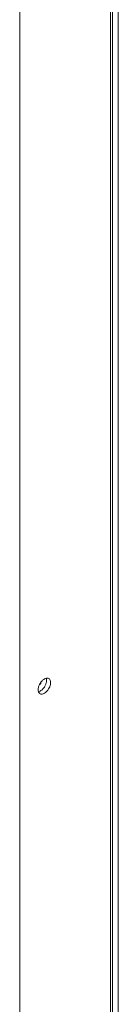
# Model space of a CAD drawing. Extents: x 0 to 1379, y 0 to 579.
# Drawn here: x 402 to 403, y 420 to 438 of the extents above; entities that cross this region are included whole.
import ezdxf

# ---------------------------------------------------------------- set-up
doc = ezdxf.new("R2010")
doc.units = 0
doc.header["$LTSCALE"] = 0.5
doc.header["$MEASUREMENT"] = 0
doc.layers.add('M-OBJECT-DETAILS', color=7, linetype='CONTINUOUS', lineweight=0)

msp = doc.modelspace()

# ---------------------------------------------------------------- linework, layer by layer
at = {"layer": 'M-OBJECT-DETAILS'}
for p, q in [((403.266, 450.598), (403.266, 406.89)), ((403.131, 403.472), (403.131, 450.491)), ((403.164, 450.537), (403.164, 403.519)), ((401.523, 449.563), (401.523, 402.544))]:
    msp.add_line(p, q, dxfattribs=at)
msp.add_arc((401.907, 425.647), 0.0527, 227.9279, 239.9703, dxfattribs=at)
for points in [[(401.98, 425.873), (401.973, 425.871), (401.966, 425.867), (401.959, 425.864)], [(401.911, 425.823), (401.896, 425.805), (401.883, 425.786), (401.873, 425.765)], [(401.975, 425.749), (401.965, 425.728), (401.952, 425.708), (401.937, 425.691)]]:
    msp.add_open_spline(points, degree=3, dxfattribs=at)
for points, knots in [([(401.959, 425.609), (401.983, 425.623), (402.026, 425.665), (402.059, 425.73), (402.07, 425.785), (402.069, 425.822), (402.059, 425.852), (402.045, 425.867), (402.037, 425.871)], [0, 0, 0, 0, 0.270021, 0.561363, 0.695497, 0.813204, 0.912885, 1, 1, 1, 1]), ([(402.037, 425.871), (402.029, 425.876), (402.009, 425.881), (401.99, 425.877), (401.98, 425.873)], [0, 0, 0, 0, 0.465071, 1, 1, 1, 1]), ([(401.994, 425.875), (401.995, 425.87), (402, 425.85), (401.999, 425.828), (401.996, 425.811)], [0, 0, 0, 0, 0.225661, 1, 1, 1, 1]), ([(401.873, 425.765), (401.865, 425.75), (401.846, 425.702), (401.844, 425.633), (401.872, 425.608)], [0, 0, 0, 0, 0.310483, 1, 1, 1, 1]), ([(401.894, 425.78), (401.894, 425.781), (401.893, 425.784), (401.887, 425.783), (401.884, 425.779), (401.883, 425.776), (401.883, 425.774)], [0, 0, 0, 0, 0.204495, 0.409135, 0.704542, 1, 1, 1, 1]), ([(401.883, 425.774), (401.883, 425.773), (401.884, 425.77), (401.889, 425.771), (401.892, 425.775), (401.894, 425.778), (401.894, 425.78)], [0, 0, 0, 0, 0.204423, 0.408521, 0.703817, 1, 1, 1, 1]), ([(401.959, 425.864), (401.955, 425.861), (401.937, 425.849), (401.921, 425.835), (401.911, 425.823)], [0, 0, 0, 0, 0.232844, 1, 1, 1, 1]), ([(401.996, 425.811), (401.995, 425.806), (401.99, 425.785), (401.983, 425.764), (401.975, 425.749)], [0, 0, 0, 0, 0.23994, 1, 1, 1, 1]), ([(401.888, 425.65), (401.886, 425.648), (401.875, 425.642), (401.863, 425.638), (401.854, 425.636)], [0, 0, 0, 0, 0.265522, 1, 1, 1, 1]), ([(401.881, 425.601), (401.892, 425.595), (401.92, 425.591), (401.946, 425.601), (401.959, 425.609)], [0, 0, 0, 0, 0.449471, 1, 1, 1, 1]), ([(401.937, 425.691), (401.933, 425.687), (401.919, 425.671), (401.902, 425.657), (401.888, 425.65)], [0, 0, 0, 0, 0.265833, 1, 1, 1, 1])]:
    msp.add_open_spline(points, degree=3, knots=knots, dxfattribs=at)

doc.saveas('drawing.dxf')
